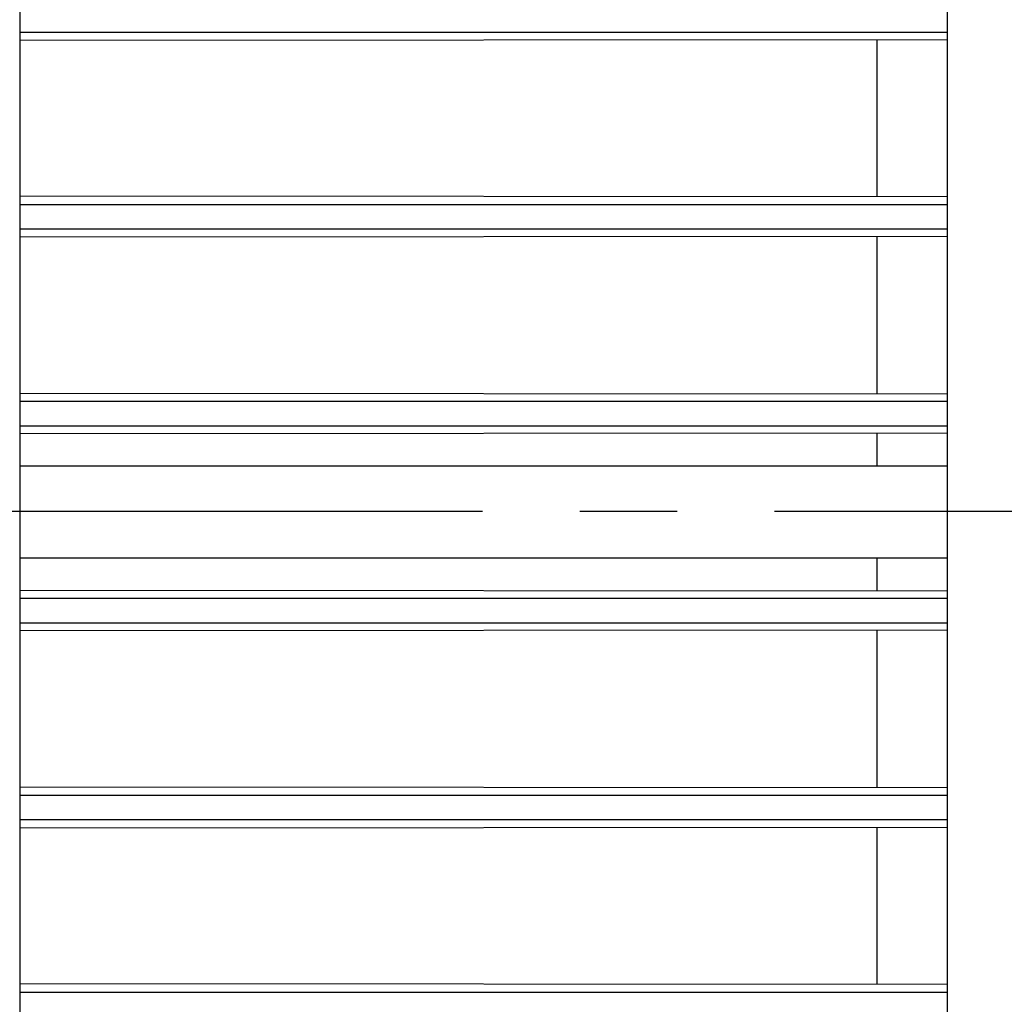
# Model space of a CAD drawing. Extents: x 257 to 3109, y -427 to 1630.
# Drawn here: x 1875 to 1939, y 1204 to 1269 of the extents above; entities that cross this region are included whole.
import ezdxf

# ---------------------------------------------------------------- set-up
doc = ezdxf.new("R2010")
doc.units = 0
doc.header["$MEASUREMENT"] = 0
doc.linetypes.add('CENTER', pattern=[50.8, 31.75, -6.35, 6.35, -6.35])
doc.layers.add('AM_0', color=7, linetype='Continuous', lineweight=30)
doc.layers.add('CENTER', color=1, linetype='CENTER')

msp = doc.modelspace()

# ---------------------------------------------------------------- linework, layer by layer
at = {"layer": 'AM_0'}
for p, q in [((1935.247, 1331.867), (1935.247, 1140.967)), ((1874.747, 1188.917), (1874.747, 1283.917)), ((1874.747, 1267.742), (1935.247, 1267.742)), ((1935.246, 1267.234), (1874.747, 1267.189)), ((1930.685, 1257.05), (1930.685, 1267.189)), ((1874.747, 1257.05), (1935.247, 1257.005)), ((1874.747, 1256.491), (1935.247, 1256.491)), ((1874.747, 1254.892), (1935.247, 1254.892)), ((1935.247, 1254.401), (1874.747, 1254.358)), ((1930.685, 1244.179), (1930.685, 1254.358)), ((1874.747, 1244.179), (1935.247, 1244.136)), ((1874.747, 1243.641), (1935.247, 1243.641)), ((1874.747, 1242.042), (1935.247, 1242.042)), ((1935.247, 1241.555), (1874.747, 1241.512)), ((1930.685, 1239.417), (1930.685, 1241.512)), ((1935.247, 1239.417), (1874.747, 1239.417)), ((1874.747, 1233.417), (1935.247, 1233.417)), ((1930.685, 1231.321), (1930.685, 1233.417)), ((1874.747, 1231.321), (1935.247, 1231.278)), ((1874.747, 1230.791), (1935.247, 1230.791)), ((1874.747, 1229.192), (1935.247, 1229.192)), ((1935.247, 1228.698), (1874.747, 1228.655)), ((1930.685, 1218.476), (1930.685, 1228.655)), ((1874.747, 1218.476), (1935.247, 1218.432)), ((1874.747, 1217.941), (1935.247, 1217.941)), ((1874.747, 1216.342), (1935.247, 1216.342)), ((1935.247, 1215.828), (1874.747, 1215.784)), ((1930.685, 1205.645), (1930.685, 1215.784)), ((1874.747, 1205.645), (1935.246, 1205.599)), ((1874.747, 1205.091), (1935.247, 1205.091))]:
    msp.add_line(p, q, dxfattribs=at)
at = {"layer": 'CENTER'}
msp.add_line((2057.326, 1236.45), (1311.728, 1236.45), dxfattribs=at)

doc.saveas('drawing.dxf')
